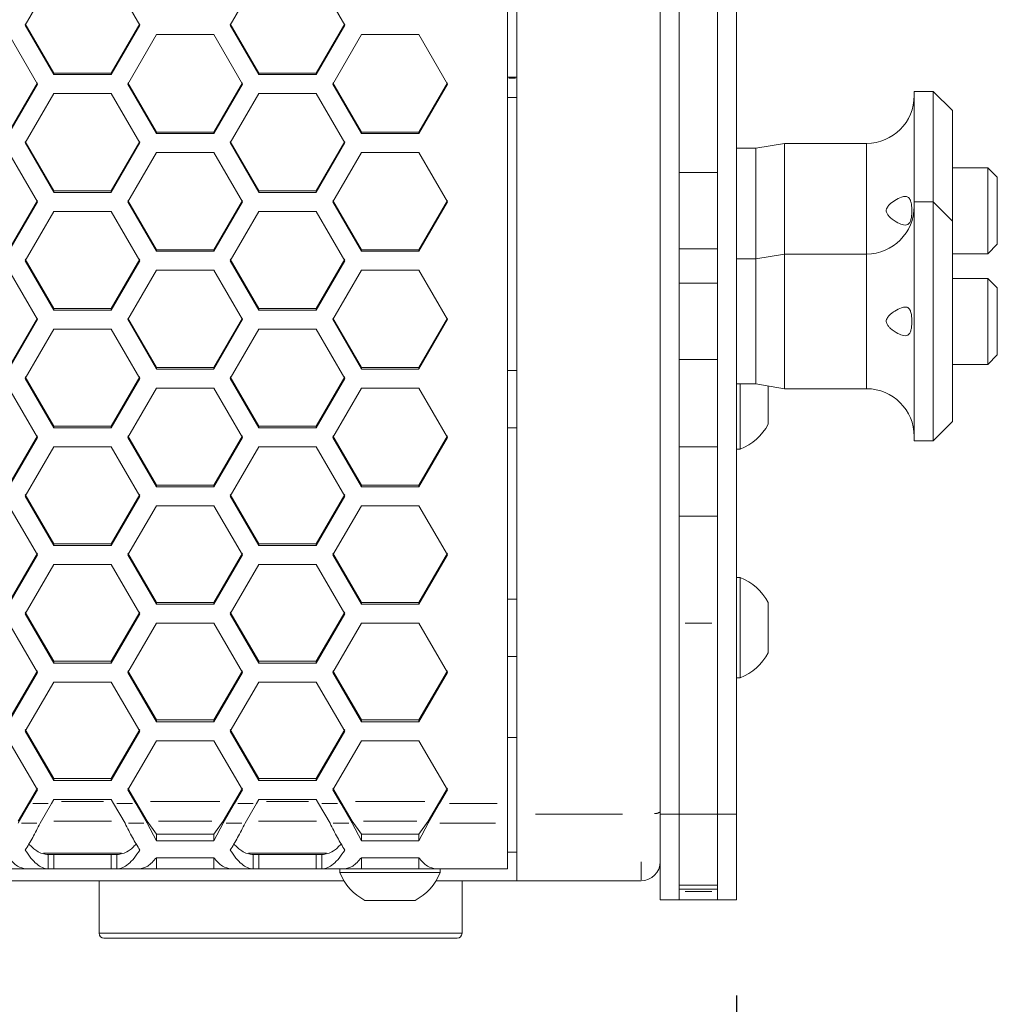
# Model space of a CAD drawing. Units: millimetres. Extents: x 111 to 4026, y 109 to 2871.
# Drawn here: x 962 to 1064, y 1303 to 1406 of the extents above; entities that cross this region are included whole.
import ezdxf

# ---------------------------------------------------------------- set-up
doc = ezdxf.new("R2010")
doc.units = ezdxf.units.MM
doc.header["$LTSCALE"] = 10
doc.linetypes.add('PHANTOM', pattern=[12.7, 6.35, -1.27, 1.27, -1.27, 1.27, -1.27])
doc.layers.add('CAJETIN_Y_MARGENES', color=7, linetype='Continuous')
doc.styles.add('SLDTEXTSTYLE0', font='TXT', dxfattribs={"width": 0.75})
doc.dimstyles.new('SLDDIMSTYLE0', dxfattribs={"dimtxt": 35, "dimasz": 60, "dimexe": 0, "dimexo": 0.0625, "dimgap": 8.75, "dimtad": 1, "dimdec": 3, "dimrnd": 1e-09, "dimzin": 12, "dimdsep": 46, "dimtxsty": 'SLDTEXTSTYLE0', "dimsah": 1, "dimcen": 0.09, "dimadec": 0, "dimazin": 3, "dimtfac": 1, "dimtdec": 3, "dimtofl": 0, "dimtmove": 0, "dimatfit": 3, "dimfxl": 1, "dimfrac": 2, "dimtolj": 1, "dimtzin": 12, "dimarcsym": 0})

# ---------------------------------------------------------------- blocks, each defined once
blk = doc.blocks.new('_D_1')
at = {"layer": 'CAJETIN_Y_MARGENES', "transparency": 16777216}
for p, q in [((621.18, 1304.32), (621.18, 1200.32)), ((1037.18, 1304.32), (1037.18, 1200.32)), ((621.18, 1210.32), (1037.18, 1210.32))]:
    blk.add_line(p, q, dxfattribs=at)
for points in [[(621.18, 1210.32), (681.18, 1201.32), (681.18, 1219.32)], [(1037.18, 1210.32), (977.18, 1219.32), (977.18, 1201.32)]]:
    blk.add_solid(points, dxfattribs=at)
at = {"layer": 'CAJETIN_Y_MARGENES', "transparency": 16777216, "insert": (781.37, 1255.44, -401.78), "char_height": 35, "attachment_point": 1, "style": 'SLDTEXTSTYLE0'}
blk.add_mtext('416', dxfattribs=at)

msp = doc.modelspace()

# ---------------------------------------------------------------- linework, layer by layer
at = {"color": 7, "linetype": 'Continuous', "lineweight": 15}
for p, q in [((1014.1779, 1323.2845), (1014.1779, 1909.3596)), ((1029.1779, 1909.3596), (1029.1779, 1323.2845)), ((1031.1779, 1909.3596), (1031.1779, 1323.2845)), ((1035.1779, 1909.3596), (1035.1779, 1323.2845)), ((1037.1779, 1909.3596), (1037.1779, 1323.2845)), ((1013.1779, 1324.3977), (1013.1779, 1908.2414)), ((962.6945, 1405.8914), (965.6945, 1411.0668)), ((971.6945, 1411.0668), (974.6945, 1405.8914)), ((984.1586, 1405.8914), (987.1586, 1411.0668)), ((993.1586, 1411.0668), (996.1586, 1405.8914)), ((965.6945, 1400.8617), (962.6945, 1406.0325)), ((965.6945, 1400.7171), (962.6945, 1405.8914)), ((974.6945, 1406.0325), (971.6945, 1400.8617)), ((974.6945, 1405.8914), (971.6945, 1400.7171)), ((987.1586, 1400.8617), (984.1586, 1406.0325)), ((987.1586, 1400.7171), (984.1586, 1405.8914)), ((996.1586, 1406.0325), (993.1586, 1400.8617)), ((996.1586, 1405.8914), (993.1586, 1400.7171)), ((960.9625, 1404.8955), (963.9625, 1399.7215)), ((973.4266, 1399.7215), (976.4266, 1404.8955)), ((976.4266, 1404.8955), (982.4266, 1404.8955)), ((982.4266, 1404.8955), (985.4266, 1399.7215)), ((994.8907, 1399.7215), (997.8907, 1404.8955)), ((997.8907, 1404.8955), (1003.8907, 1404.8955)), ((1003.8907, 1404.8955), (1006.8907, 1399.7215)), ((965.6945, 1400.8617), (965.6945, 1400.7171)), ((971.6945, 1400.8617), (965.6945, 1400.8617)), ((971.6945, 1400.7171), (965.6945, 1400.7171)), ((971.6945, 1400.8617), (971.6945, 1400.7171)), ((987.1586, 1400.8617), (987.1586, 1400.7171)), ((993.1586, 1400.8617), (987.1586, 1400.8617)), ((993.1586, 1400.7171), (987.1586, 1400.7171)), ((993.1586, 1400.8617), (993.1586, 1400.7171)), ((963.9625, 1399.8667), (960.9625, 1394.6973)), ((963.9625, 1399.7215), (960.9625, 1394.5486)), ((976.4266, 1394.6973), (973.4266, 1399.8667)), ((976.4266, 1394.5486), (973.4266, 1399.7215)), ((985.4266, 1399.8667), (982.4266, 1394.6973)), ((985.4266, 1399.7215), (982.4266, 1394.5486)), ((997.8907, 1394.6973), (994.8907, 1399.8667)), ((997.8907, 1394.5486), (994.8907, 1399.7215)), ((1006.8907, 1399.8667), (1003.8907, 1394.6973)), ((1006.8907, 1399.7215), (1003.8907, 1394.5486)), ((1013.1779, 1400.4475), (1014.1779, 1400.4475)), ((962.6945, 1393.5532), (965.6945, 1398.7259)), ((965.6945, 1398.7259), (971.6945, 1398.7259)), ((971.6945, 1398.7259), (974.6945, 1393.5532)), ((984.1586, 1393.5532), (987.1586, 1398.7259)), ((987.1586, 1398.7259), (993.1586, 1398.7259)), ((993.1586, 1398.7259), (996.1586, 1393.5532)), ((1057.7779, 1398.9588), (1055.7779, 1398.9588)), ((1055.7779, 1387.3824), (1055.7779, 1398.9588)), ((1059.7779, 1396.9588), (1057.7779, 1398.9588)), ((1057.7779, 1387.3824), (1057.7779, 1398.9588)), ((1014.1779, 1398.322), (1013.1779, 1398.322)), ((1059.7779, 1396.9588), (1059.7779, 1386.4588)), ((976.4266, 1394.6973), (976.4266, 1394.5486)), ((982.4266, 1394.6973), (976.4266, 1394.6973)), ((982.4266, 1394.5486), (976.4266, 1394.5486)), ((982.4266, 1394.6973), (982.4266, 1394.5486)), ((997.8907, 1394.6973), (997.8907, 1394.5486)), ((1003.8907, 1394.6973), (997.8907, 1394.6973)), ((1003.8907, 1394.5486), (997.8907, 1394.5486)), ((1003.8907, 1394.6973), (1003.8907, 1394.5486)), ((965.6945, 1388.5346), (962.6945, 1393.7026)), ((965.6945, 1388.3818), (962.6945, 1393.5532)), ((974.6945, 1393.7026), (971.6945, 1388.5346)), ((974.6945, 1393.5532), (971.6945, 1388.3818)), ((987.1586, 1388.5346), (984.1586, 1393.7026)), ((987.1586, 1388.3818), (984.1586, 1393.5532)), ((996.1586, 1393.7026), (993.1586, 1388.5346)), ((996.1586, 1393.5532), (993.1586, 1388.3818)), ((1042.1779, 1393.5088), (1039.1779, 1393.0088)), ((1050.7779, 1393.5088), (1042.1779, 1393.5088)), ((1042.1779, 1381.9325), (1042.1779, 1393.5088)), ((960.9625, 1392.5579), (963.9625, 1387.3867)), ((973.4266, 1387.3867), (976.4266, 1392.5579)), ((976.4266, 1392.5579), (982.4266, 1392.5579)), ((982.4266, 1392.5579), (985.4266, 1387.3867)), ((994.8907, 1387.3867), (997.8907, 1392.5579)), ((997.8907, 1392.5579), (1003.8907, 1392.5579)), ((1003.8907, 1392.5579), (1006.8907, 1387.3867)), ((1039.1779, 1393.0088), (1037.1779, 1393.0088)), ((1039.1779, 1381.4325), (1039.1779, 1393.0088)), ((1035.1779, 1390.4588), (1031.1779, 1390.4588)), ((1063.4779, 1390.9588), (1059.7779, 1390.9588)), ((1064.4779, 1389.9588), (1063.4779, 1390.9588)), ((1063.4779, 1381.9588), (1063.4779, 1390.9588)), ((1064.4779, 1389.9588), (1064.4779, 1382.9588)), ((965.6945, 1388.5346), (965.6945, 1388.3818)), ((971.6945, 1388.5346), (965.6945, 1388.5346)), ((971.6945, 1388.3818), (965.6945, 1388.3818)), ((971.6945, 1388.5346), (971.6945, 1388.3818)), ((987.1586, 1388.5346), (987.1586, 1388.3818)), ((993.1586, 1388.5346), (987.1586, 1388.5346)), ((993.1586, 1388.3818), (987.1586, 1388.3818)), ((993.1586, 1388.5346), (993.1586, 1388.3818)), ((963.9625, 1387.5402), (960.9625, 1382.3737)), ((963.9625, 1387.3867), (960.9625, 1382.2167)), ((976.4266, 1382.3737), (973.4266, 1387.5402)), ((976.4266, 1382.2167), (973.4266, 1387.3867)), ((985.4266, 1387.5402), (982.4266, 1382.3737)), ((985.4266, 1387.3867), (982.4266, 1382.2167)), ((997.8907, 1382.3737), (994.8907, 1387.5402)), ((997.8907, 1382.2167), (994.8907, 1387.3867)), ((1006.8907, 1387.5402), (1003.8907, 1382.3737)), ((1006.8907, 1387.3867), (1003.8907, 1382.2167)), ((1057.7779, 1387.3824), (1055.7779, 1387.3824)), ((1055.7779, 1362.3824), (1055.7779, 1387.3824)), ((1059.7779, 1385.3825), (1057.7779, 1387.3824)), ((1057.7779, 1362.3824), (1057.7779, 1387.3824)), ((962.6945, 1381.2219), (965.6945, 1386.3916)), ((965.6945, 1386.3916), (971.6945, 1386.3916)), ((971.6945, 1386.3916), (974.6945, 1381.2219)), ((984.1586, 1381.2219), (987.1586, 1386.3916)), ((987.1586, 1386.3916), (993.1586, 1386.3916)), ((993.1586, 1386.3916), (996.1586, 1381.2219)), ((1059.7779, 1386.4588), (1059.7779, 1385.3825)), ((1059.7779, 1385.3825), (1059.7779, 1374.8825)), ((976.4266, 1382.3737), (976.4266, 1382.2167)), ((982.4266, 1382.3737), (976.4266, 1382.3737)), ((982.4266, 1382.2167), (976.4266, 1382.2167)), ((982.4266, 1382.3737), (982.4266, 1382.2167)), ((997.8907, 1382.3737), (997.8907, 1382.2167)), ((1003.8907, 1382.3737), (997.8907, 1382.3737)), ((1003.8907, 1382.2167), (997.8907, 1382.2167)), ((1003.8907, 1382.3737), (1003.8907, 1382.2167)), ((1031.1779, 1382.4588), (1035.1779, 1382.4588)), ((1063.4779, 1381.9588), (1064.4779, 1382.9588)), ((965.6945, 1376.2146), (962.6945, 1381.3796)), ((965.6945, 1376.0534), (962.6945, 1381.2219)), ((974.6945, 1381.3796), (971.6945, 1376.2146)), ((974.6945, 1381.2219), (971.6945, 1376.0534)), ((987.1586, 1376.2146), (984.1586, 1381.3796)), ((987.1586, 1376.0534), (984.1586, 1381.2219)), ((996.1586, 1381.3796), (993.1586, 1376.2146)), ((996.1586, 1381.2219), (993.1586, 1376.0534)), ((1039.1779, 1381.4325), (1037.1779, 1381.4325)), ((1042.1779, 1381.9325), (1039.1779, 1381.4325)), ((1039.1779, 1368.3324), (1039.1779, 1381.4325)), ((1050.7779, 1381.9325), (1042.1779, 1381.9325)), ((1042.1779, 1367.8324), (1042.1779, 1381.9325)), ((1059.7779, 1381.9588), (1063.4779, 1381.9588)), ((960.9625, 1380.2271), (963.9625, 1375.0589)), ((973.4266, 1375.0589), (976.4266, 1380.2271)), ((976.4266, 1380.2271), (982.4266, 1380.2271)), ((982.4266, 1380.2271), (985.4266, 1375.0589)), ((994.8907, 1375.0589), (997.8907, 1380.2271)), ((997.8907, 1380.2271), (1003.8907, 1380.2271)), ((1003.8907, 1380.2271), (1006.8907, 1375.0589)), ((1063.4779, 1379.3824), (1059.7779, 1379.3824)), ((1064.4779, 1378.3825), (1063.4779, 1379.3824)), ((1063.4779, 1370.3825), (1063.4779, 1379.3824)), ((1035.1779, 1378.8825), (1031.1779, 1378.8825)), ((1064.4779, 1378.3825), (1064.4779, 1371.3824)), ((965.6945, 1376.2146), (965.6945, 1376.0534)), ((971.6945, 1376.2146), (965.6945, 1376.2146)), ((971.6945, 1376.0534), (965.6945, 1376.0534)), ((971.6945, 1376.2146), (971.6945, 1376.0534)), ((987.1586, 1376.2146), (987.1586, 1376.0534)), ((993.1586, 1376.2146), (987.1586, 1376.2146)), ((993.1586, 1376.0534), (987.1586, 1376.0534)), ((993.1586, 1376.2146), (993.1586, 1376.0534)), ((963.9625, 1375.2207), (960.9625, 1370.0573)), ((963.9625, 1375.0589), (960.9625, 1369.892)), ((976.4266, 1370.0573), (973.4266, 1375.2207)), ((976.4266, 1369.892), (973.4266, 1375.0589)), ((985.4266, 1375.2207), (982.4266, 1370.0573)), ((985.4266, 1375.0589), (982.4266, 1369.892)), ((997.8907, 1370.0573), (994.8907, 1375.2207)), ((997.8907, 1369.892), (994.8907, 1375.0589)), ((1006.8907, 1375.2207), (1003.8907, 1370.0573)), ((1006.8907, 1375.0589), (1003.8907, 1369.892)), ((962.6945, 1368.8978), (965.6945, 1374.0644)), ((965.6945, 1374.0644), (971.6945, 1374.0644)), ((971.6945, 1374.0644), (974.6945, 1368.8978)), ((984.1586, 1368.8978), (987.1586, 1374.0644)), ((987.1586, 1374.0644), (993.1586, 1374.0644)), ((993.1586, 1374.0644), (996.1586, 1368.8978)), ((1059.7779, 1374.8825), (1059.7779, 1364.3824)), ((1031.1779, 1370.8824), (1035.1779, 1370.8824)), ((1063.4779, 1370.3825), (1064.4779, 1371.3824)), ((976.4266, 1370.0573), (976.4266, 1369.892)), ((982.4266, 1370.0573), (976.4266, 1370.0573)), ((982.4266, 1369.892), (976.4266, 1369.892)), ((982.4266, 1370.0573), (982.4266, 1369.892)), ((997.8907, 1370.0573), (997.8907, 1369.892)), ((1003.8907, 1370.0573), (997.8907, 1370.0573)), ((1003.8907, 1369.892), (997.8907, 1369.892)), ((1003.8907, 1370.0573), (1003.8907, 1369.892)), ((1059.7779, 1370.3825), (1063.4779, 1370.3825)), ((965.6945, 1363.9019), (962.6945, 1369.0637)), ((965.6945, 1363.7325), (962.6945, 1368.8978)), ((974.6945, 1369.0637), (971.6945, 1363.9019)), ((974.6945, 1368.8978), (971.6945, 1363.7325)), ((987.1586, 1363.9019), (984.1586, 1369.0637)), ((987.1586, 1363.7325), (984.1586, 1368.8978)), ((996.1586, 1369.0637), (993.1586, 1363.9019)), ((996.1586, 1368.8978), (993.1586, 1363.7325)), ((1014.1779, 1369.7444), (1013.1779, 1369.7444)), ((960.9625, 1367.9036), (963.9625, 1362.7385)), ((973.4266, 1362.7385), (976.4266, 1367.9036)), ((976.4266, 1367.9036), (982.4266, 1367.9036)), ((982.4266, 1367.9036), (985.4266, 1362.7385)), ((994.8907, 1362.7385), (997.8907, 1367.9036)), ((997.8907, 1367.9036), (1003.8907, 1367.9036)), ((1003.8907, 1367.9036), (1006.8907, 1362.7385)), ((1037.1779, 1368.3324), (1039.1779, 1368.3324)), ((1037.5579, 1368.3324), (1037.5579, 1361.4944)), ((1039.1779, 1368.3324), (1042.1779, 1367.8324)), ((1040.4779, 1368.1158), (1040.4779, 1364.1193)), ((1042.1779, 1367.8324), (1050.7779, 1367.8324)), ((965.6945, 1363.9019), (965.6945, 1363.7325)), ((971.6945, 1363.9019), (965.6945, 1363.9019)), ((971.6945, 1363.7325), (965.6945, 1363.7325)), ((971.6945, 1363.9019), (971.6945, 1363.7325)), ((987.1586, 1363.9019), (987.1586, 1363.7325)), ((993.1586, 1363.9019), (987.1586, 1363.9019)), ((993.1586, 1363.7325), (987.1586, 1363.7325)), ((993.1586, 1363.9019), (993.1586, 1363.7325)), ((1013.1779, 1363.7443), (1014.1779, 1363.7443)), ((1057.7779, 1362.3824), (1059.7779, 1364.3824)), ((963.9625, 1362.9086), (960.9625, 1357.7484)), ((963.9625, 1362.7385), (960.9625, 1357.5748)), ((976.4266, 1357.7484), (973.4266, 1362.9086)), ((976.4266, 1357.5748), (973.4266, 1362.7385)), ((985.4266, 1362.9086), (982.4266, 1357.7484)), ((985.4266, 1362.7385), (982.4266, 1357.5748)), ((997.8907, 1357.7484), (994.8907, 1362.9086)), ((997.8907, 1357.5748), (994.8907, 1362.7385)), ((1006.8907, 1362.9086), (1003.8907, 1357.7484)), ((1006.8907, 1362.7385), (1003.8907, 1357.5748)), ((962.6945, 1356.5813), (965.6945, 1361.7447)), ((965.6945, 1361.7447), (971.6945, 1361.7447)), ((971.6945, 1361.7447), (974.6945, 1356.5813)), ((984.1586, 1356.5813), (987.1586, 1361.7447)), ((987.1586, 1361.7447), (993.1586, 1361.7447)), ((993.1586, 1361.7447), (996.1586, 1356.5813)), ((1031.1779, 1361.7443), (1035.1779, 1361.7443)), ((1055.7779, 1362.3824), (1057.7779, 1362.3824)), ((1037.1779, 1361.4944), (1037.5579, 1361.4944)), ((976.4266, 1357.7484), (976.4266, 1357.5748)), ((982.4266, 1357.7484), (976.4266, 1357.7484)), ((982.4266, 1357.5748), (976.4266, 1357.5748)), ((982.4266, 1357.7484), (982.4266, 1357.5748)), ((997.8907, 1357.7484), (997.8907, 1357.5748)), ((1003.8907, 1357.7484), (997.8907, 1357.7484)), ((1003.8907, 1357.5748), (997.8907, 1357.5748)), ((1003.8907, 1357.7484), (1003.8907, 1357.5748)), ((965.6945, 1351.5969), (962.6945, 1356.7555)), ((965.6945, 1351.4192), (962.6945, 1356.5813)), ((974.6945, 1356.7555), (971.6945, 1351.5969)), ((974.6945, 1356.5813), (971.6945, 1351.4192)), ((987.1586, 1351.5969), (984.1586, 1356.7555)), ((987.1586, 1351.4192), (984.1586, 1356.5813)), ((996.1586, 1356.7555), (993.1586, 1351.5969)), ((996.1586, 1356.5813), (993.1586, 1351.4192)), ((960.9625, 1355.5877), (963.9625, 1350.426)), ((973.4266, 1350.426), (976.4266, 1355.5877)), ((976.4266, 1355.5877), (982.4266, 1355.5877)), ((982.4266, 1355.5877), (985.4266, 1350.426)), ((994.8907, 1350.426), (997.8907, 1355.5877)), ((997.8907, 1355.5877), (1003.8907, 1355.5877)), ((1003.8907, 1355.5877), (1006.8907, 1350.426)), ((1035.1779, 1354.4825), (1031.1779, 1354.4825)), ((965.6945, 1351.5969), (965.6945, 1351.4192)), ((971.6945, 1351.5969), (965.6945, 1351.5969)), ((971.6945, 1351.4192), (965.6945, 1351.4192)), ((971.6945, 1351.5969), (971.6945, 1351.4192)), ((987.1586, 1351.5969), (987.1586, 1351.4192)), ((993.1586, 1351.5969), (987.1586, 1351.5969)), ((993.1586, 1351.4192), (987.1586, 1351.4192)), ((993.1586, 1351.5969), (993.1586, 1351.4192)), ((963.9625, 1350.6043), (960.9625, 1345.4475)), ((963.9625, 1350.426), (960.9625, 1345.2657)), ((976.4266, 1345.4475), (973.4266, 1350.6043)), ((976.4266, 1345.2657), (973.4266, 1350.426)), ((985.4266, 1350.6043), (982.4266, 1345.4475)), ((985.4266, 1350.426), (982.4266, 1345.2657)), ((997.8907, 1345.4475), (994.8907, 1350.6043)), ((997.8907, 1345.2657), (994.8907, 1350.426)), ((1006.8907, 1350.6043), (1003.8907, 1345.4475)), ((1006.8907, 1350.426), (1003.8907, 1345.2657)), ((962.6945, 1344.2727), (965.6945, 1349.4328)), ((965.6945, 1349.4328), (971.6945, 1349.4328)), ((971.6945, 1349.4328), (974.6945, 1344.2727)), ((984.1586, 1344.2727), (987.1586, 1349.4328)), ((987.1586, 1349.4328), (993.1586, 1349.4328)), ((993.1586, 1349.4328), (996.1586, 1344.2727)), ((1037.5579, 1348.0656), (1037.1779, 1348.0656)), ((1037.5579, 1348.0656), (1037.5579, 1337.5656)), ((976.4266, 1345.4475), (976.4266, 1345.2657)), ((982.4266, 1345.4475), (976.4266, 1345.4475)), ((982.4266, 1345.2657), (976.4266, 1345.2657)), ((982.4266, 1345.4475), (982.4266, 1345.2657)), ((997.8907, 1345.4475), (997.8907, 1345.2657)), ((1003.8907, 1345.4475), (997.8907, 1345.4475)), ((1003.8907, 1345.2657), (997.8907, 1345.2657)), ((1003.8907, 1345.4475), (1003.8907, 1345.2657)), ((1014.1779, 1345.8156), (1013.1779, 1345.8156)), ((1040.4779, 1345.4406), (1040.4779, 1340.1906)), ((965.6945, 1339.3001), (962.6945, 1344.4552)), ((965.6945, 1339.1142), (962.6945, 1344.2727)), ((974.6945, 1344.4552), (971.6945, 1339.3001)), ((974.6945, 1344.2727), (971.6945, 1339.1142)), ((987.1586, 1339.3001), (984.1586, 1344.4552)), ((987.1586, 1339.1142), (984.1586, 1344.2727)), ((996.1586, 1344.4552), (993.1586, 1339.3001)), ((996.1586, 1344.2727), (993.1586, 1339.1142)), ((960.9625, 1343.2799), (963.9625, 1338.1216)), ((973.4266, 1338.1216), (976.4266, 1343.2799)), ((976.4266, 1343.2799), (982.4266, 1343.2799)), ((982.4266, 1343.2799), (985.4266, 1338.1216)), ((994.8907, 1338.1216), (997.8907, 1343.2799)), ((997.8907, 1343.2799), (1003.8907, 1343.2799)), ((1003.8907, 1343.2799), (1006.8907, 1338.1216)), ((965.6945, 1339.3001), (965.6945, 1339.1142)), ((971.6945, 1339.3001), (965.6945, 1339.3001)), ((971.6945, 1339.1142), (965.6945, 1339.1142)), ((971.6945, 1339.3001), (971.6945, 1339.1142)), ((987.1586, 1339.3001), (987.1586, 1339.1142)), ((993.1586, 1339.3001), (987.1586, 1339.3001)), ((993.1586, 1339.1142), (987.1586, 1339.1142)), ((993.1586, 1339.3001), (993.1586, 1339.1142)), ((1013.1779, 1339.8156), (1014.1779, 1339.8156)), ((963.9625, 1338.3082), (960.9625, 1333.1549)), ((963.9625, 1338.1216), (960.9625, 1332.9648)), ((976.4266, 1333.1549), (973.4266, 1338.3082)), ((976.4266, 1332.9648), (973.4266, 1338.1216)), ((985.4266, 1338.3082), (982.4266, 1333.1549)), ((985.4266, 1338.1216), (982.4266, 1332.9648)), ((997.8907, 1333.1549), (994.8907, 1338.3082)), ((997.8907, 1332.9648), (994.8907, 1338.1216)), ((1006.8907, 1338.3082), (1003.8907, 1333.1549)), ((1006.8907, 1338.1216), (1003.8907, 1332.9648)), ((962.6945, 1331.9726), (965.6945, 1337.1291)), ((965.6945, 1337.1291), (971.6945, 1337.1291)), ((971.6945, 1337.1291), (974.6945, 1331.9726)), ((984.1586, 1331.9726), (987.1586, 1337.1291)), ((987.1586, 1337.1291), (993.1586, 1337.1291)), ((993.1586, 1337.1291), (996.1586, 1331.9726)), ((1037.1779, 1337.5656), (1037.5579, 1337.5656)), ((976.4266, 1333.1549), (976.4266, 1332.9648)), ((982.4266, 1333.1549), (976.4266, 1333.1549)), ((982.4266, 1332.9648), (976.4266, 1332.9648)), ((982.4266, 1333.1549), (982.4266, 1332.9648)), ((997.8907, 1333.1549), (997.8907, 1332.9648)), ((1003.8907, 1333.1549), (997.8907, 1333.1549)), ((1003.8907, 1332.9648), (997.8907, 1332.9648)), ((1003.8907, 1333.1549), (1003.8907, 1332.9648)), ((965.6945, 1327.0118), (962.6945, 1332.1633)), ((965.6945, 1326.8176), (962.6945, 1331.9726)), ((974.6945, 1332.1633), (971.6945, 1327.0118)), ((974.6945, 1331.9726), (971.6945, 1326.8176)), ((987.1586, 1327.0118), (984.1586, 1332.1633)), ((987.1586, 1326.8176), (984.1586, 1331.9726)), ((996.1586, 1332.1633), (993.1586, 1327.0118)), ((996.1586, 1331.9726), (993.1586, 1326.8176)), ((960.9625, 1330.9804), (963.9625, 1325.8257)), ((973.4266, 1325.8257), (976.4266, 1330.9804)), ((976.4266, 1330.9804), (982.4266, 1330.9804)), ((982.4266, 1330.9804), (985.4266, 1325.8257)), ((994.8907, 1325.8257), (997.8907, 1330.9804)), ((997.8907, 1330.9804), (1003.8907, 1330.9804)), ((1003.8907, 1330.9804), (1006.8907, 1325.8257)), ((1014.1779, 1331.322), (1013.1779, 1331.322)), ((965.6945, 1327.0118), (965.6945, 1326.8176)), ((971.6945, 1327.0118), (965.6945, 1327.0118)), ((971.6945, 1326.8176), (965.6945, 1326.8176)), ((971.6945, 1327.0118), (971.6945, 1326.8176)), ((987.1586, 1327.0118), (987.1586, 1326.8176)), ((993.1586, 1327.0118), (987.1586, 1327.0118)), ((993.1586, 1326.8176), (987.1586, 1326.8176)), ((993.1586, 1327.0118), (993.1586, 1326.8176)), ((963.9625, 1326.0206), (963.1312, 1324.5935)), ((963.9625, 1325.8257), (963.1312, 1324.3977)), ((974.2579, 1324.5935), (973.4266, 1326.0206)), ((974.2579, 1324.3977), (973.4266, 1325.8257)), ((985.4266, 1326.0206), (984.5953, 1324.5935)), ((985.4266, 1325.8257), (984.5953, 1324.3977)), ((995.722, 1324.5935), (994.8907, 1326.0206)), ((995.722, 1324.3977), (994.8907, 1325.8257)), ((1006.8907, 1326.0206), (1006.0594, 1324.5935)), ((1006.8907, 1325.8257), (1006.0594, 1324.3977)), ((961.9382, 1322.5449), (963.1312, 1324.5935)), ((965.4406, 1324.3977), (965.6945, 1324.8339)), ((965.6945, 1324.8339), (971.6945, 1324.8339)), ((971.6945, 1324.8339), (971.9485, 1324.3977)), ((974.2579, 1324.5935), (975.4508, 1322.5449)), ((983.4023, 1322.5449), (984.5953, 1324.5935)), ((986.9047, 1324.3977), (987.1586, 1324.8339)), ((987.1586, 1324.8339), (993.1586, 1324.8339)), ((993.1586, 1324.8339), (993.4126, 1324.3977)), ((995.722, 1324.5935), (996.9149, 1322.5449)), ((1004.8664, 1322.5449), (1006.0594, 1324.5935)), ((961.9382, 1322.3491), (963.1312, 1324.3977)), ((965.4406, 1324.3977), (964.2476, 1322.3491)), ((973.1414, 1322.3491), (971.9485, 1324.3977)), ((974.2579, 1324.3977), (975.4508, 1322.3491)), ((983.4023, 1322.3491), (984.5953, 1324.3977)), ((986.9047, 1324.3977), (985.7117, 1322.3491)), ((994.6055, 1322.3491), (993.4126, 1324.3977)), ((995.722, 1324.3977), (996.9149, 1322.3491)), ((1004.8664, 1322.3491), (1006.0594, 1324.3977)), ((1013.1779, 1322.3491), (1013.1779, 1324.3977)), ((975.4508, 1322.5449), (975.4508, 1322.3491)), ((976.4266, 1321.1961), (975.4508, 1322.5449)), ((983.4023, 1322.5449), (982.4266, 1321.1961)), ((983.4023, 1322.3491), (983.4023, 1322.5449)), ((996.9149, 1322.5449), (996.9149, 1322.3491)), ((997.8907, 1321.1961), (996.9149, 1322.5449)), ((1004.8664, 1322.5449), (1003.8907, 1321.1961)), ((1004.8664, 1322.3491), (1004.8664, 1322.5449)), ((1014.1779, 1316.322), (1014.1779, 1323.2845)), ((1031.1779, 1323.2845), (1029.1779, 1323.2845)), ((1029.1779, 1323.2845), (1029.1779, 1314.322)), ((1035.1779, 1323.2845), (1031.1779, 1323.2845)), ((1031.1779, 1323.2845), (1031.1779, 1318.8209)), ((1035.1779, 1323.2845), (1035.1779, 1318.8209)), ((1037.1779, 1323.2845), (1035.1779, 1323.2845)), ((1037.1779, 1323.2845), (1037.1779, 1314.322)), ((976.4266, 1320.4946), (975.4508, 1322.3491)), ((983.4023, 1322.3491), (982.4266, 1320.4946)), ((997.8907, 1320.4946), (996.9149, 1322.3491)), ((1004.8664, 1322.3491), (1003.8907, 1320.4946)), ((1013.1779, 1317.567), (1013.1779, 1322.3491)), ((976.4266, 1321.1961), (976.4266, 1320.4946)), ((982.4266, 1321.1961), (976.4266, 1321.1961)), ((982.4266, 1320.4946), (976.4266, 1320.4946)), ((982.4266, 1321.1961), (982.4266, 1320.4946)), ((997.8907, 1321.1961), (997.8907, 1320.4946)), ((1003.8907, 1321.1961), (997.8907, 1321.1961)), ((1003.8907, 1320.4946), (997.8907, 1320.4946)), ((1003.8907, 1321.1961), (1003.8907, 1320.4946)), ((1013.1779, 1319.322), (1014.1779, 1319.322)), ((972.7773, 1319.217), (964.6117, 1319.217)), ((965.0902, 1319.067), (965.0902, 1317.567)), ((965.0902, 1319.067), (965.6945, 1319.067)), ((965.6945, 1319.067), (965.6945, 1317.567)), ((965.6945, 1319.067), (971.6945, 1319.067)), ((971.6945, 1319.067), (971.6945, 1317.567)), ((971.6945, 1319.067), (972.2988, 1319.067)), ((972.2988, 1317.567), (972.2988, 1319.067)), ((976.4266, 1318.7323), (982.4266, 1318.7323)), ((976.4266, 1318.7323), (976.4266, 1317.567)), ((982.4266, 1318.7323), (982.4266, 1317.567)), ((994.2414, 1319.217), (986.0758, 1319.217)), ((986.5543, 1319.067), (986.5543, 1317.567)), ((986.5543, 1319.067), (987.1586, 1319.067)), ((987.1586, 1319.067), (987.1586, 1317.567)), ((987.1586, 1319.067), (993.1586, 1319.067)), ((993.1586, 1319.067), (993.1586, 1317.567)), ((993.1586, 1319.067), (993.7629, 1319.067)), ((993.7629, 1317.567), (993.7629, 1319.067)), ((997.8907, 1318.7323), (1003.8907, 1318.7323)), ((997.8907, 1318.7323), (997.8907, 1317.567)), ((1003.8907, 1318.7323), (1003.8907, 1317.567)), ((1031.1779, 1318.8209), (1031.1779, 1314.322)), ((1035.1779, 1318.8209), (1035.1779, 1314.322)), ((960.9625, 1317.567), (962.7808, 1317.567)), ((965.0902, 1317.567), (962.7808, 1317.567)), ((965.0902, 1317.567), (965.6945, 1317.567)), ((965.6945, 1317.567), (971.6945, 1317.567)), ((971.6945, 1317.567), (972.2988, 1317.567)), ((974.6082, 1317.567), (972.2988, 1317.567)), ((974.6082, 1317.567), (976.4266, 1317.567)), ((976.4266, 1317.567), (982.4266, 1317.567)), ((982.4266, 1317.567), (984.2449, 1317.567)), ((986.5543, 1317.567), (984.2449, 1317.567)), ((986.5543, 1317.567), (987.1586, 1317.567)), ((987.1586, 1317.567), (993.1586, 1317.567)), ((993.1586, 1317.567), (993.7629, 1317.567)), ((996.0723, 1317.567), (993.7629, 1317.567)), ((995.6407, 1317.567), (995.6407, 1317.187)), ((996.0723, 1317.567), (997.8907, 1317.567)), ((997.8907, 1317.567), (1003.8907, 1317.567)), ((1003.8907, 1317.567), (1005.709, 1317.567)), ((1013.1779, 1317.567), (1005.709, 1317.567)), ((1006.1407, 1317.187), (1006.1407, 1317.567)), ((996.0723, 1316.322), (898.3885, 1316.322)), ((970.4279, 1316.322), (970.4279, 1310.822)), ((1000.8907, 1317.187), (995.6407, 1317.187)), ((1006.1407, 1317.187), (1000.8907, 1317.187)), ((1014.1779, 1316.322), (1005.709, 1316.322)), ((1008.4279, 1310.822), (1008.4279, 1316.322)), ((1014.1779, 1316.322), (1027.1779, 1316.322)), ((1035.1779, 1315.8518), (1031.1779, 1315.8518)), ((1031.1779, 1315.4365), (1035.1779, 1315.4365)), ((1000.8907, 1314.267), (998.2657, 1314.267)), ((1003.5157, 1314.267), (1000.8907, 1314.267)), ((1031.1779, 1314.322), (1029.1779, 1314.322)), ((1031.1779, 1314.3439), (1035.1779, 1314.3439)), ((1037.1779, 1314.322), (1035.1779, 1314.322)), ((989.4279, 1310.322), (970.9279, 1310.322)), ((1007.9279, 1310.322), (989.4279, 1310.322))]:
    msp.add_line(p, q, dxfattribs=at)
at = {"color": 8, "linetype": 'PHANTOM', "lineweight": 0}
for p, q in [((1013.3279, 1400.322), (1014.0279, 1400.322)), ((1050.7779, 1386.4588), (1050.7779, 1393.5088)), ((1050.7779, 1381.9325), (1050.7779, 1386.4588)), ((1050.7779, 1374.8825), (1050.7779, 1381.9325)), ((1050.7779, 1367.8324), (1050.7779, 1374.8825)), ((1034.5779, 1343.2741), (1031.7779, 1343.2741)), ((963.1312, 1324.4015), (963.1312, 1324.5896)), ((970.8845, 1324.6131), (966.5045, 1324.6131)), ((974.2579, 1324.5896), (974.2579, 1324.4015)), ((983.0527, 1324.6131), (975.8005, 1324.6131)), ((984.5953, 1324.4015), (984.5953, 1324.5896)), ((992.3486, 1324.6131), (987.9686, 1324.6131)), ((995.722, 1324.5896), (995.722, 1324.4015)), ((1004.5168, 1324.6131), (997.2646, 1324.6131)), ((1006.0594, 1324.4015), (1006.0594, 1324.5896)), ((965.0942, 1324.3977), (963.4776, 1324.3977)), ((973.9114, 1324.3977), (972.2949, 1324.3977)), ((986.5583, 1324.3977), (984.9417, 1324.3977)), ((995.3755, 1324.3977), (993.759, 1324.3977)), ((1012.1101, 1324.3977), (1007.1272, 1324.3977)), ((971.7196, 1322.5645), (965.6695, 1322.5645)), ((982.2176, 1322.5645), (976.6356, 1322.5645)), ((993.1837, 1322.5645), (987.1336, 1322.5645)), ((1003.6817, 1322.5645), (998.0997, 1322.5645)), ((1016.1279, 1323.2845), (1025.2279, 1323.2845)), ((963.9012, 1322.3491), (962.2846, 1322.3491)), ((975.1044, 1322.3491), (973.4878, 1322.3491)), ((985.3653, 1322.3491), (983.7487, 1322.3491)), ((996.5685, 1322.3491), (994.9519, 1322.3491)), ((1011.9311, 1322.3491), (1006.1131, 1322.3491)), ((1027.1779, 1316.416), (1027.1779, 1318.3095)), ((1034.5779, 1315.2068), (1031.7779, 1315.2068)), ((970.4279, 1310.822), (989.4279, 1310.822)), ((989.4279, 1310.822), (1008.4279, 1310.822))]:
    msp.add_line(p, q, dxfattribs=at)
at = {"color": 7, "linetype": 'Continuous', "lineweight": 15}
for centre, radius, start, end in [((1050.7779, 1398.5088), 5, 270, 0), ((1050.7779, 1386.9325), 5, 270, 0), ((1050.7779, 1362.8325), 5, 0, 90), ((1035.4782, 1366.7443), 5.6469, 291.610213, 332.299134), ((1035.4782, 1342.8156), 5.6469, 27.700866, 68.389787), ((1035.4782, 1342.8156), 5.6469, 291.610213, 332.299134), ((1027.1779, 1318.322), 2, 270, 0), ((1000.8907, 1319.2667), 5.6469, 201.610213, 242.299134), ((1000.8907, 1319.2667), 5.6469, 297.700866, 338.389787), ((970.9279, 1310.822), 0.5, 180, 270), ((1007.9279, 1310.822), 0.5, 270, 0)]:
    msp.add_arc(centre, radius, start, end, dxfattribs=at)
at = {"color": 8, "linetype": 'PHANTOM', "lineweight": 0}
msp.add_arc((1028.6128, 1324.4261), 1.0658, 268.888475, 300.130189, dxfattribs=at)
at = {"color": 7, "linetype": 'Continuous', "lineweight": 15}
for points, knots in [([(1052.8559, 1386.5345), (1052.8779, 1386.6155), (1052.9334, 1386.82), (1053.2515, 1387.1864), (1053.7825, 1387.5824), (1054.3899, 1387.8937), (1054.8638, 1387.9905), (1055.1803, 1387.8866), (1055.3786, 1387.6053), (1055.4875, 1387.1858), (1055.5335, 1386.706), (1055.5333, 1386.2091), (1055.4884, 1385.7425), (1055.3907, 1385.3553), (1055.2276, 1385.085), (1054.9856, 1384.9496), (1054.6089, 1384.9578), (1054.0314, 1385.1883), (1053.4545, 1385.5557), (1053.0591, 1385.9447), (1052.8993, 1386.184), (1052.8455, 1386.3961), (1052.8531, 1386.4973), (1052.8559, 1386.5345)], [0, 0, 0, 0, 0.02235907, 0.05644681, 0.13087259, 0.21473285, 0.27726853, 0.32922425, 0.38142601, 0.42777424, 0.47167139, 0.51504311, 0.5583527, 0.60171186, 0.64549794, 0.69103169, 0.74119366, 0.81682756, 0.91253754, 0.94259546, 0.97289593, 0.99006004, 1, 1, 1, 1]), ([(1052.8559, 1374.9581), (1052.8779, 1375.0391), (1052.9334, 1375.2436), (1053.2515, 1375.6101), (1053.7825, 1376.0062), (1054.3899, 1376.3173), (1054.8639, 1376.4141), (1055.1802, 1376.3103), (1055.3786, 1376.0289), (1055.4875, 1375.6095), (1055.5335, 1375.1297), (1055.5333, 1374.6328), (1055.4884, 1374.1662), (1055.3907, 1373.7791), (1055.2276, 1373.5086), (1054.9856, 1373.3733), (1054.6089, 1373.3814), (1054.0314, 1373.612), (1053.4545, 1373.9794), (1053.0591, 1374.3684), (1052.8993, 1374.6077), (1052.8455, 1374.8198), (1052.8531, 1374.921), (1052.8559, 1374.9581)], [0, 0, 0, 0, 0.022359022, 0.056447368, 0.130872696, 0.214733892, 0.27726535, 0.329222984, 0.381424649, 0.427773813, 0.471670466, 0.515043438, 0.558350839, 0.601713047, 0.645496988, 0.691032892, 0.74119477, 0.816828514, 0.912538312, 0.942596165, 0.972896016, 0.990061387, 1, 1, 1, 1]), ([(962.6945, 1319.5355), (962.9534, 1319.9604), (963.4711, 1320.8101), (963.9888, 1321.8361), (964.2476, 1322.3491)], [0, 0, 0, 0, 0.4999991, 1, 1, 1, 1]), ([(973.1414, 1322.3491), (973.4003, 1321.8361), (973.918, 1320.8101), (974.4357, 1319.9604), (974.6945, 1319.5355)], [0, 0, 0, 0, 0.50000138, 1, 1, 1, 1]), ([(984.1586, 1319.5355), (984.4175, 1319.9604), (984.9352, 1320.8101), (985.4529, 1321.8361), (985.7117, 1322.3491)], [0, 0, 0, 0, 0.4999991, 1, 1, 1, 1]), ([(994.6055, 1322.3491), (994.8644, 1321.8361), (995.3821, 1320.8101), (995.8998, 1319.9604), (996.1586, 1319.5355)], [0, 0, 0, 0, 0.50000042, 1, 1, 1, 1]), ([(965.0902, 1317.567), (964.8906, 1317.5922), (964.4913, 1317.6425), (963.8924, 1318.0488), (963.2934, 1318.6627), (962.8942, 1319.2446), (962.6945, 1319.5355)], [0, 0, 0, 0, 0.24999723, 0.5000021, 0.74999955, 1, 1, 1, 1]), ([(965.0902, 1319.067), (964.6909, 1319.125), (964.0168, 1319.2229), (963.3427, 1319.8953), (963.0679, 1320.1695)], [0, 0, 0, 0, 0.5923015, 1, 1, 1, 1]), ([(974.3212, 1320.1695), (974.0463, 1319.8953), (973.3722, 1319.2229), (972.6981, 1319.125), (972.2988, 1319.067)], [0, 0, 0, 0, 0.4076985, 1, 1, 1, 1]), ([(974.6945, 1319.5355), (974.4949, 1319.2446), (974.0956, 1318.6627), (973.4967, 1318.0488), (972.8978, 1317.6425), (972.4985, 1317.5922), (972.2988, 1317.567)], [0, 0, 0, 0, 0.24999999, 0.49999758, 0.75000324, 1, 1, 1, 1]), ([(986.5543, 1317.567), (986.3547, 1317.5922), (985.9554, 1317.6425), (985.3565, 1318.0488), (984.7575, 1318.6627), (984.3583, 1319.2446), (984.1586, 1319.5355)], [0, 0, 0, 0, 0.24999723, 0.5000021, 0.74999955, 1, 1, 1, 1]), ([(986.5543, 1319.067), (986.155, 1319.125), (985.4809, 1319.2229), (984.8068, 1319.8953), (984.532, 1320.1695)], [0, 0, 0, 0, 0.5923015, 1, 1, 1, 1]), ([(995.7853, 1320.1695), (995.5104, 1319.8953), (994.8363, 1319.2229), (994.1622, 1319.125), (993.7629, 1319.067)], [0, 0, 0, 0, 0.4076985, 1, 1, 1, 1]), ([(996.1586, 1319.5355), (995.959, 1319.2446), (995.5597, 1318.6627), (994.9608, 1318.0488), (994.3619, 1317.6425), (993.9626, 1317.5922), (993.7629, 1317.567)], [0, 0, 0, 0, 0.25000061, 0.49999758, 0.75000324, 1, 1, 1, 1]), ([(960.9625, 1318.7323), (961.2655, 1318.3965), (961.8716, 1317.7249), (962.4777, 1317.6197), (962.7808, 1317.567)], [0, 0, 0, 0, 0.49999742, 1, 1, 1, 1]), ([(974.6082, 1317.567), (974.9113, 1317.6197), (975.5174, 1317.7249), (976.1235, 1318.3965), (976.4266, 1318.7323)], [0, 0, 0, 0, 0.50000258, 1, 1, 1, 1]), ([(982.4266, 1318.7323), (982.7296, 1318.3965), (983.3357, 1317.7249), (983.9418, 1317.6197), (984.2449, 1317.567)], [0, 0, 0, 0, 0.49999742, 1, 1, 1, 1]), ([(996.0723, 1317.567), (996.3754, 1317.6197), (996.9815, 1317.7249), (997.5876, 1318.3965), (997.8907, 1318.7323)], [0, 0, 0, 0, 0.50000258, 1, 1, 1, 1]), ([(1003.8907, 1318.7323), (1004.1937, 1318.3965), (1004.7998, 1317.7249), (1005.4059, 1317.6197), (1005.709, 1317.567)], [0, 0, 0, 0, 0.49999742, 1, 1, 1, 1])]:
    msp.add_open_spline(points, degree=3, knots=knots, dxfattribs=at)

# ---------------------------------------------------------------- dimensions: what is measured, and where the dimension line sits
at = {"layer": 'CAJETIN_Y_MARGENES'}
dim = msp.add_linear_dim(base=(1037.1779, 1210.322), p1=(621.1779, 1314.322), p2=(1037.1779, 1314.322), dimstyle='SLDDIMSTYLE0', dxfattribs=at)
dim.commit()
dim.dimension.update_dxf_attribs({"geometry": '_D_1', "text_midpoint": (834.3836, 1210.322), "dimtype": 160})

doc.saveas('drawing.dxf')
